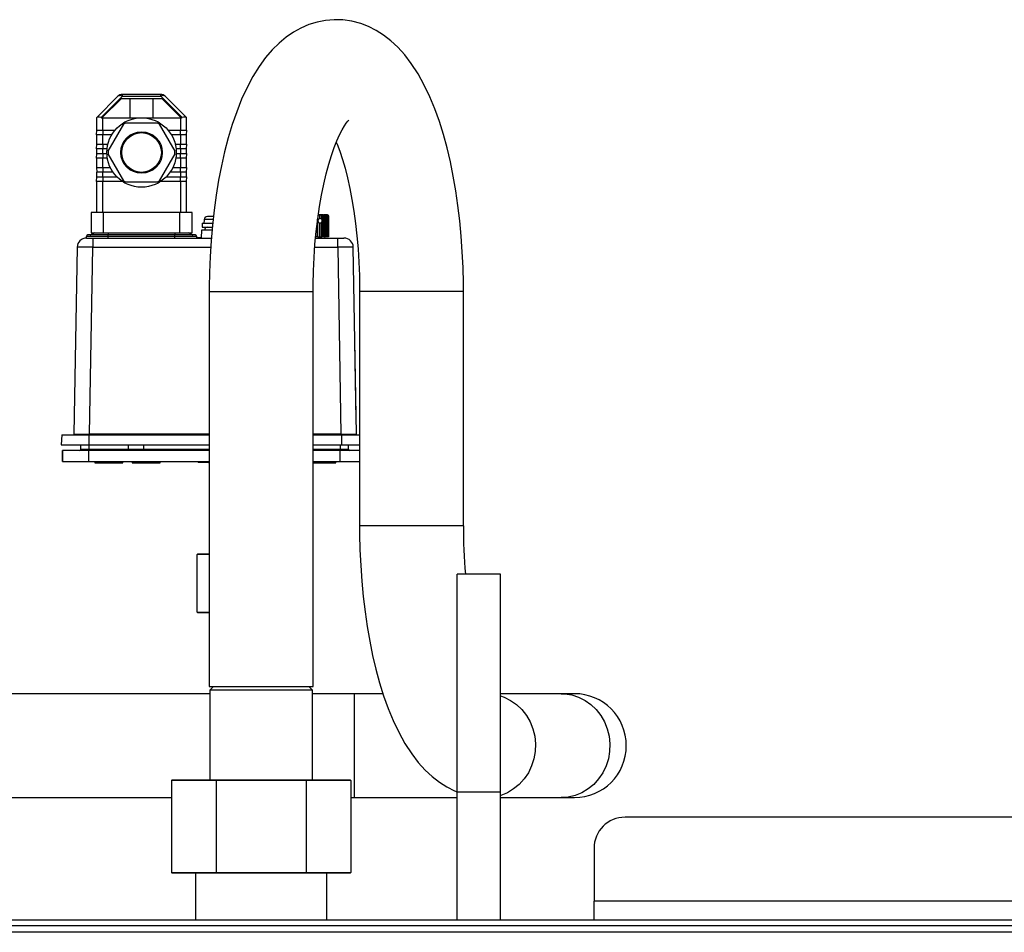
# Model space of a CAD drawing. Units: millimetres. Extents: x 0 to 11880, y 0 to 8400.
# Drawn here: x 2191 to 2507, y 6061 to 6354 of the extents above; entities that cross this region are included whole.
import ezdxf

# ---------------------------------------------------------------- set-up
doc = ezdxf.new("R2010")
doc.units = ezdxf.units.MM
doc.header["$LTSCALE"] = 20
doc.layers.add('AM_0', color=7, linetype='Continuous', lineweight=25)

msp = doc.modelspace()

# ---------------------------------------------------------------- linework, layer by layer
at = {"layer": 'AM_0'}
for p, q in [((2222.21, 6329.71), (2215.36, 6322.86)), ((2216.78, 6322.86), (2223.62, 6329.71)), ((2235.96, 6330.3), (2223.62, 6330.3)), ((2223.62, 6329.71), (2223.62, 6330.3)), ((2223.62, 6329.71), (2235.96, 6329.71)), ((2235.96, 6329.71), (2235.96, 6330.3)), ((2235.96, 6329.71), (2242.81, 6322.86)), ((2244.22, 6322.86), (2237.38, 6329.71)), ((2217.07, 6322.81), (2223.31, 6329.05)), ((2223.31, 6329.05), (2236.28, 6329.05)), ((2226.18, 6322.8), (2226.18, 6329.05)), ((2233.41, 6329.05), (2233.41, 6322.8)), ((2236.28, 6329.05), (2242.51, 6322.81)), ((2215.36, 6322.86), (2215.29, 6322.8)), ((2215.29, 6322.8), (2215.29, 6318.8)), ((2217.06, 6322.8), (2217.07, 6322.81)), ((2217.29, 6322.8), (2217.06, 6322.8)), ((2217.29, 6318.8), (2217.29, 6322.8)), ((2217.29, 6322.8), (2229.79, 6322.8)), ((2219.05, 6312.03), (2224.08, 6320.74)), ((2224.76, 6321.14), (2234.82, 6321.14)), ((2229.79, 6322.8), (2242.29, 6322.8)), ((2235.5, 6320.74), (2240.54, 6312.03)), ((2242.29, 6322.8), (2242.29, 6318.8)), ((2242.53, 6322.8), (2242.29, 6322.8)), ((2242.51, 6322.81), (2242.53, 6322.8)), ((2244.29, 6322.8), (2244.22, 6322.86)), ((2244.29, 6318.8), (2244.29, 6322.8)), ((2215.29, 6318.8), (2217.29, 6318.8)), ((2215.29, 6317.3), (2215.39, 6318.8)), ((2215.29, 6317.3), (2215.29, 6314.3)), ((2217.29, 6317.3), (2215.29, 6317.3)), ((2217.29, 6318.8), (2221.23, 6318.8)), ((2217.29, 6318.8), (2217.29, 6317.3)), ((2217.29, 6314.3), (2217.29, 6317.3)), ((2220.17, 6317.3), (2217.29, 6317.3)), ((2238.35, 6318.8), (2242.29, 6318.8)), ((2242.29, 6317.3), (2239.41, 6317.3)), ((2242.29, 6318.8), (2244.29, 6318.8)), ((2242.29, 6317.3), (2242.29, 6318.8)), ((2242.29, 6317.3), (2242.29, 6314.3)), ((2244.29, 6317.3), (2242.29, 6317.3)), ((2244.29, 6318.8), (2244.19, 6317.3)), ((2244.29, 6314.3), (2244.29, 6317.3)), ((2215.29, 6314.3), (2217.29, 6314.3)), ((2215.29, 6312.8), (2215.39, 6314.3)), ((2217.29, 6314.3), (2218.95, 6314.3)), ((2217.29, 6314.3), (2217.29, 6312.8)), ((2240.63, 6314.3), (2242.29, 6314.3)), ((2242.29, 6314.3), (2244.29, 6314.3)), ((2242.29, 6312.8), (2242.29, 6314.3)), ((2244.29, 6314.3), (2244.19, 6312.8)), ((2215.29, 6312.8), (2215.29, 6311.3)), ((2217.29, 6312.8), (2215.29, 6312.8)), ((2215.29, 6311.3), (2217.29, 6311.3)), ((2215.29, 6309.8), (2215.39, 6311.3)), ((2217.29, 6311.3), (2217.29, 6312.8)), ((2218.69, 6312.8), (2217.29, 6312.8)), ((2217.29, 6311.3), (2218.64, 6311.3)), ((2217.29, 6311.3), (2217.29, 6309.8)), ((2224.08, 6302.53), (2219.05, 6311.24)), ((2240.54, 6311.24), (2235.5, 6302.53)), ((2242.29, 6312.8), (2240.89, 6312.8)), ((2240.95, 6311.3), (2242.29, 6311.3)), ((2242.29, 6312.8), (2242.29, 6311.3)), ((2244.29, 6312.8), (2242.29, 6312.8)), ((2242.29, 6311.3), (2244.29, 6311.3)), ((2242.29, 6309.8), (2242.29, 6311.3)), ((2244.29, 6311.3), (2244.19, 6309.8)), ((2244.29, 6311.3), (2244.29, 6312.8)), ((2215.29, 6309.8), (2215.29, 6306.8)), ((2217.29, 6309.8), (2215.29, 6309.8)), ((2217.29, 6306.8), (2217.29, 6309.8)), ((2218.79, 6309.8), (2217.29, 6309.8)), ((2242.29, 6309.8), (2240.8, 6309.8)), ((2242.29, 6309.8), (2242.29, 6306.8)), ((2244.29, 6309.8), (2242.29, 6309.8)), ((2244.29, 6306.8), (2244.29, 6309.8)), ((2215.29, 6306.8), (2217.29, 6306.8)), ((2215.29, 6306.8), (2215.39, 6305.3)), ((2215.29, 6305.3), (2215.29, 6303.8)), ((2217.29, 6305.3), (2215.29, 6305.3)), ((2217.29, 6306.8), (2219.74, 6306.8)), ((2217.29, 6306.8), (2217.29, 6305.3)), ((2217.29, 6303.8), (2217.29, 6305.3)), ((2220.61, 6305.3), (2217.29, 6305.3)), ((2242.29, 6305.3), (2238.98, 6305.3)), ((2239.85, 6306.8), (2242.29, 6306.8)), ((2242.29, 6306.8), (2244.29, 6306.8)), ((2242.29, 6305.3), (2242.29, 6306.8)), ((2242.29, 6305.3), (2242.29, 6303.8)), ((2244.29, 6305.3), (2242.29, 6305.3)), ((2244.29, 6306.8), (2244.19, 6305.3)), ((2244.29, 6303.8), (2244.29, 6305.3)), ((2215.29, 6303.8), (2217.29, 6303.8)), ((2215.29, 6302.3), (2215.39, 6303.8)), ((2215.29, 6302.3), (2215.29, 6292.3)), ((2217.29, 6302.3), (2215.29, 6302.3)), ((2217.29, 6303.8), (2221.85, 6303.8)), ((2217.29, 6303.8), (2217.29, 6302.3)), ((2217.29, 6292.3), (2217.29, 6302.3)), ((2223.68, 6302.3), (2217.29, 6302.3)), ((2234.82, 6302.14), (2224.76, 6302.14)), ((2242.29, 6302.3), (2235.9, 6302.3)), ((2237.74, 6303.8), (2242.29, 6303.8)), ((2242.29, 6303.8), (2244.29, 6303.8)), ((2242.29, 6302.3), (2242.29, 6303.8)), ((2242.29, 6302.3), (2242.29, 6292.3)), ((2244.29, 6302.3), (2242.29, 6302.3)), ((2244.29, 6303.8), (2244.19, 6302.3)), ((2244.29, 6292.3), (2244.29, 6302.3)), ((2213.54, 6292.3), (2213.54, 6285.8)), ((2217.54, 6292.3), (2213.54, 6292.3)), ((2217.54, 6285.8), (2217.54, 6292.3)), ((2242.04, 6292.3), (2217.54, 6292.3)), ((2242.04, 6292.3), (2242.04, 6285.8)), ((2246.04, 6292.3), (2242.04, 6292.3)), ((2246.04, 6285.8), (2246.04, 6292.3)), ((2249.29, 6288.93), (2249.29, 6287.63)), ((2249.29, 6288.93), (2252.65, 6288.93)), ((2249.88, 6289.93), (2249.79, 6288.93)), ((2249.92, 6289.93), (2249.88, 6289.93)), ((2249.94, 6290.11), (2249.92, 6289.93)), ((2252.78, 6290.11), (2249.94, 6290.11)), ((2252.88, 6291.03), (2250.95, 6291.03)), ((2286.42, 6290.16), (2286.42, 6284.55)), ((2286.42, 6284.55), (2286.42, 6290.16)), ((2286.52, 6284.55), (2286.52, 6289.47)), ((2287.14, 6291.55), (2286.67, 6291.55)), ((2287.11, 6291.25), (2287.12, 6291.25)), ((2287.11, 6291.25), (2287.11, 6290.43)), ((2287.11, 6290.43), (2287.12, 6290.43)), ((2287.12, 6288.96), (2287.11, 6288.97)), ((2287.11, 6288.97), (2287.11, 6284.55)), ((2287.15, 6291.55), (2287.12, 6290.43)), ((2287.12, 6290.43), (2287.12, 6291.25)), ((2287.12, 6284.55), (2287.12, 6288.96)), ((2287.15, 6284.55), (2287.12, 6288.96)), ((2287.15, 6291.55), (2287.14, 6291.55)), ((2287.3, 6291.55), (2287.15, 6291.55)), ((2287.73, 6291.55), (2287.3, 6291.55)), ((2287.73, 6291.55), (2287.87, 6291.55)), ((2287.74, 6291.25), (2287.75, 6291.25)), ((2287.74, 6291.25), (2287.74, 6290.07)), ((2287.74, 6290.07), (2287.75, 6290.06)), ((2287.75, 6289.33), (2287.74, 6289.32)), ((2287.74, 6289.32), (2287.74, 6284.55)), ((2287.75, 6290.06), (2287.75, 6291.25)), ((2287.75, 6284.55), (2287.75, 6289.33)), ((2288.24, 6291.55), (2287.87, 6291.55)), ((2288.24, 6291.55), (2288.36, 6291.55)), ((2288.3, 6291.25), (2288.3, 6284.55)), ((2288.31, 6291.25), (2288.3, 6291.25)), ((2288.31, 6284.55), (2288.31, 6291.25)), ((2288.68, 6291.55), (2288.36, 6291.55)), ((2288.68, 6291.55), (2288.78, 6291.55)), ((2289.03, 6291.55), (2288.78, 6291.55)), ((2288.78, 6291.25), (2288.78, 6284.55)), ((2288.79, 6291.25), (2288.78, 6291.25)), ((2288.79, 6284.55), (2288.79, 6291.25)), ((2289.03, 6291.55), (2289.11, 6291.55)), ((2289.3, 6291.55), (2289.11, 6291.55)), ((2289.19, 6291.25), (2289.19, 6284.55)), ((2289.19, 6291.25), (2289.19, 6291.25)), ((2289.19, 6284.55), (2289.19, 6291.25)), ((2289.3, 6291.55), (2289.36, 6291.55)), ((2289.49, 6291.55), (2289.36, 6291.55)), ((2289.5, 6291.25), (2289.5, 6284.55)), ((2289.5, 6291.25), (2289.5, 6291.25)), ((2289.5, 6284.55), (2289.5, 6291.25)), ((2289.58, 6291.55), (2289.52, 6291.55)), ((2289.72, 6291.25), (2289.72, 6284.55)), ((2289.72, 6291.25), (2289.72, 6291.25)), ((2289.72, 6284.55), (2289.72, 6291.25)), ((2289.81, 6291.45), (2289.81, 6291.46)), ((2289.86, 6291.25), (2289.86, 6284.55)), ((2289.86, 6291.25), (2289.86, 6291.25)), ((2289.86, 6284.55), (2289.86, 6291.25)), ((2289.89, 6291.25), (2289.89, 6284.55)), ((2213.54, 6285.8), (2217.54, 6285.8)), ((2214.75, 6285.8), (2213.73, 6285.26)), ((2217.54, 6285.8), (2242.04, 6285.8)), ((2219.04, 6285.8), (2219.04, 6285.26)), ((2240.54, 6285.8), (2240.54, 6285.26)), ((2242.04, 6285.8), (2246.04, 6285.8)), ((2245.85, 6285.26), (2244.84, 6285.8)), ((2249.09, 6286.65), (2248.92, 6284.22)), ((2252.42, 6286.65), (2249.09, 6286.65)), ((2249.29, 6287.63), (2252.51, 6287.63)), ((2212.1, 6284.15), (2212.04, 6284.65)), ((2219.04, 6284.65), (2212.04, 6284.65)), ((2212.1, 6284.15), (2214.1, 6284.15)), ((2219.04, 6285.15), (2212.54, 6285.15)), ((2213.73, 6285.26), (2219.04, 6285.26)), ((2214.1, 6284.15), (2252.22, 6284.15)), ((2214.1, 6284.15), (2214.1, 6281.2)), ((2219.04, 6285.15), (2219.04, 6285.26)), ((2219.04, 6285.26), (2240.54, 6285.26)), ((2219.04, 6284.65), (2219.04, 6285.15)), ((2240.54, 6285.15), (2219.04, 6285.15)), ((2219.04, 6284.15), (2219.04, 6284.65)), ((2240.54, 6284.65), (2219.04, 6284.65)), ((2240.54, 6285.15), (2240.54, 6285.26)), ((2240.54, 6285.26), (2245.85, 6285.26)), ((2240.54, 6284.65), (2240.54, 6285.15)), ((2247.04, 6285.15), (2240.54, 6285.15)), ((2240.54, 6284.15), (2240.54, 6284.65)), ((2247.54, 6284.65), (2240.54, 6284.65)), ((2247.54, 6284.22), (2247.54, 6284.65)), ((2248.92, 6284.22), (2247.54, 6284.22)), ((2248.92, 6284.22), (2252.22, 6284.15)), ((2285.75, 6284.15), (2292.88, 6284.15)), ((2285.83, 6284.55), (2285.83, 6285)), ((2286.42, 6284.55), (2285.83, 6284.55)), ((2286.52, 6284.55), (2286.42, 6284.55)), ((2286.42, 6284.55), (2286.42, 6284.55)), ((2286.52, 6284.55), (2287.11, 6284.55)), ((2287.11, 6284.55), (2287.12, 6284.55)), ((2287.12, 6284.55), (2287.15, 6284.55)), ((2287.15, 6284.55), (2287.74, 6284.55)), ((2287.74, 6284.55), (2287.75, 6284.55)), ((2288.3, 6284.55), (2287.75, 6284.55)), ((2288.3, 6284.55), (2288.31, 6284.55)), ((2288.78, 6284.55), (2288.31, 6284.55)), ((2288.79, 6284.15), (2288.78, 6284.55)), ((2288.78, 6284.55), (2288.79, 6284.55)), ((2289.19, 6284.55), (2288.79, 6284.55)), ((2289.19, 6284.55), (2289.19, 6284.55)), ((2289.5, 6284.55), (2289.19, 6284.55)), ((2289.5, 6284.55), (2289.5, 6284.55)), ((2289.72, 6284.55), (2289.5, 6284.55)), ((2289.72, 6284.55), (2289.72, 6284.55)), ((2289.86, 6284.55), (2289.72, 6284.55)), ((2289.86, 6284.55), (2289.86, 6284.55)), ((2289.89, 6284.55), (2289.86, 6284.55)), ((2292.88, 6281.2), (2292.88, 6284.15)), ((2292.88, 6284.15), (2294.88, 6284.15)), ((2209.1, 6281.2), (2208.05, 6221.04)), ((2213.05, 6221.04), (2214.1, 6281.2)), ((2214.1, 6281.2), (2252.02, 6281.2)), ((2285.5, 6281.2), (2292.88, 6281.2)), ((2292.88, 6281.2), (2293.93, 6221.04)), ((2298.93, 6221.04), (2297.88, 6281.2)), ((2251.55, 6266.95), (2251.55, 6139.95)), ((2251.55, 6266.95), (2284.95, 6266.95)), ((2284.95, 6139.95), (2284.95, 6266.95)), ((2299.91, 6266.95), (2299.91, 6191.65)), ((2310.9, 6266.95), (2299.91, 6266.95)), ((2333.31, 6266.95), (2310.9, 6266.95)), ((2333.31, 6191.65), (2333.31, 6266.95)), ((2298.42, 6250.84), (2298.42, 6250.84)), ((2298.65, 6238.13), (2298.42, 6250.84)), ((2298.86, 6225.85), (2298.65, 6238.13)), ((2298.86, 6225.85), (2298.86, 6225.85)), ((2204.16, 6220.85), (2203.99, 6217.65)), ((2204.16, 6220.85), (2212.79, 6220.85)), ((2212.79, 6220.85), (2212.79, 6217.65)), ((2212.79, 6220.85), (2251.55, 6220.85)), ((2213.05, 6220.85), (2213.05, 6221.04)), ((2251.55, 6221.04), (2213.05, 6221.04)), ((2293.93, 6221.04), (2284.95, 6221.04)), ((2284.95, 6220.85), (2294.19, 6220.85)), ((2293.93, 6221.04), (2293.93, 6220.85)), ((2294.19, 6217.65), (2294.19, 6220.85)), ((2294.19, 6220.85), (2299.91, 6220.85)), ((2203.99, 6217.65), (2212.79, 6217.65)), ((2204.39, 6215.85), (2204.39, 6212.35)), ((2204.39, 6212.35), (2204.39, 6215.85)), ((2212.89, 6215.85), (2204.39, 6215.85)), ((2204.39, 6215.85), (2204.39, 6215.85)), ((2210.29, 6216.25), (2210.29, 6217.65)), ((2210.29, 6216.25), (2212.79, 6216.25)), ((2212.79, 6217.65), (2251.55, 6217.65)), ((2212.79, 6217.65), (2212.79, 6216.25)), ((2212.89, 6215.85), (2212.79, 6216.25)), ((2212.79, 6216.25), (2225.49, 6216.25)), ((2212.89, 6212.35), (2212.89, 6215.85)), ((2251.55, 6215.85), (2212.89, 6215.85)), ((2225.49, 6217.65), (2225.49, 6216.25)), ((2225.49, 6216.25), (2230.49, 6216.25)), ((2230.49, 6216.25), (2230.49, 6217.65)), ((2230.49, 6216.25), (2251.55, 6216.25)), ((2284.95, 6217.65), (2294.19, 6217.65)), ((2284.95, 6216.25), (2293.79, 6216.25)), ((2293.69, 6215.85), (2284.95, 6215.85)), ((2293.79, 6216.25), (2293.69, 6215.85)), ((2293.69, 6212.35), (2293.69, 6215.85)), ((2299.91, 6215.85), (2293.69, 6215.85)), ((2293.79, 6216.25), (2293.79, 6217.65)), ((2293.79, 6216.25), (2296.29, 6216.25)), ((2294.19, 6217.65), (2299.91, 6217.65)), ((2296.29, 6217.65), (2296.29, 6216.25)), ((2204.39, 6212.35), (2212.89, 6212.35)), ((2204.39, 6212.35), (2204.39, 6212.35)), ((2212.89, 6212.35), (2251.55, 6212.35)), ((2214.79, 6212.35), (2214.79, 6211.85)), ((2214.79, 6211.85), (2223.79, 6211.85)), ((2223.79, 6211.85), (2223.79, 6212.35)), ((2226.79, 6212.35), (2226.79, 6211.85)), ((2226.79, 6211.85), (2235.79, 6211.85)), ((2235.79, 6211.85), (2235.79, 6212.35)), ((2248.29, 6212.05), (2249.85, 6212.05)), ((2249.85, 6212.05), (2251.55, 6212.05)), ((2251.25, 6212.05), (2251.55, 6211.74)), ((2284.95, 6212.35), (2293.69, 6212.35)), ((2284.95, 6211.85), (2292.29, 6211.85)), ((2292.29, 6211.85), (2292.29, 6212.35)), ((2293.69, 6212.35), (2299.91, 6212.35)), ((2310.9, 6191.65), (2299.91, 6191.65)), ((2333.31, 6191.65), (2310.9, 6191.65)), ((2247.94, 6182.65), (2247.7, 6182.45)), ((2251.55, 6182.45), (2247.7, 6182.45)), ((2247.7, 6163.85), (2247.7, 6182.45)), ((2247.94, 6182.65), (2251.55, 6182.65)), ((2345.25, 6176.08), (2331.25, 6176.08)), ((2331.25, 6106.08), (2331.25, 6176.08)), ((2345.25, 6106.08), (2345.25, 6176.08)), ((2247.94, 6163.65), (2247.7, 6163.85)), ((2247.7, 6163.85), (2251.55, 6163.85)), ((2251.55, 6163.65), (2247.94, 6163.65)), ((2251.55, 6139.95), (2284.95, 6139.95)), ((2252.95, 6139.95), (2251.75, 6138.75)), ((2284.75, 6138.75), (2283.55, 6139.95)), ((2251.75, 6137.65), (2140.75, 6137.65)), ((2251.75, 6138.75), (2251.75, 6109.95)), ((2260, 6138.75), (2251.75, 6138.75)), ((2284.75, 6138.75), (2260, 6138.75)), ((2284.75, 6109.95), (2284.75, 6138.75)), ((2298.29, 6137.65), (2284.75, 6137.65)), ((2307.45, 6137.65), (2298.29, 6137.65)), ((2298.29, 6104.25), (2298.29, 6137.65)), ((2364.73, 6137.65), (2345.25, 6137.65)), ((2368.99, 6137.65), (2364.73, 6137.65)), ((2239.61, 6109.95), (2239.38, 6109.75)), ((2239.38, 6109.75), (2239.38, 6080.15)), ((2253.81, 6109.75), (2239.38, 6109.75)), ((2239.61, 6109.95), (2253.93, 6109.95)), ((2253.81, 6109.75), (2253.93, 6109.95)), ((2253.81, 6109.75), (2253.81, 6080.15)), ((2282.68, 6109.75), (2253.81, 6109.75)), ((2253.93, 6109.95), (2282.56, 6109.95)), ((2282.68, 6109.75), (2282.56, 6109.95)), ((2282.56, 6109.95), (2296.88, 6109.95)), ((2282.68, 6109.75), (2282.68, 6080.15)), ((2297.11, 6109.75), (2282.68, 6109.75)), ((2297.11, 6109.75), (2296.88, 6109.95)), ((2297.11, 6109.75), (2297.11, 6080.15)), ((2331.25, 6106.08), (2345.25, 6106.08)), ((2331.25, 6064.95), (2331.25, 6106.08)), ((2345.25, 6064.95), (2345.25, 6106.08)), ((2128.9, 6104.25), (2239.38, 6104.25)), ((2297.11, 6104.25), (2298.29, 6104.25)), ((2298.29, 6104.25), (2331.25, 6104.25)), ((2345.25, 6104.25), (2364.73, 6104.25)), ((2364.73, 6104.25), (2368.99, 6104.25)), ((2843.25, 6097.95), (2385.3, 6097.95)), ((2375.3, 6087.95), (2375.3, 6070.95)), ((2239.38, 6080.15), (2253.81, 6080.15)), ((2239.38, 6080.15), (2239.61, 6079.95)), ((2253.93, 6079.95), (2239.61, 6079.95)), ((2247.15, 6079.95), (2247.15, 6064.95)), ((2253.81, 6080.15), (2282.68, 6080.15)), ((2253.81, 6080.15), (2253.93, 6079.95)), ((2282.56, 6079.95), (2253.93, 6079.95)), ((2282.68, 6080.15), (2282.56, 6079.95)), ((2296.88, 6079.95), (2282.56, 6079.95)), ((2282.68, 6080.15), (2297.11, 6080.15)), ((2289.35, 6064.95), (2289.35, 6079.95)), ((2296.88, 6079.95), (2297.11, 6080.15)), ((2375.3, 6064.95), (2375.3, 6070.95)), ((2843.25, 6070.95), (2375.3, 6070.95)), ((2058.25, 6064.95), (2530.25, 6064.95)), ((1583.25, 6063.15), (2533.25, 6063.15)), ((2533.25, 6060.95), (1583.25, 6060.95))]:
    msp.add_line(p, q, dxfattribs=at)
at = {"layer": 'AM_0', "flags": 128}
for points in [[(2333.31, 6266.95), (2333.29, 6269.63), (2333.17, 6274.7), (2332.94, 6279.75), (2332.59, 6284.75), (2332.12, 6289.7), (2331.54, 6294.57), (2330.85, 6299.36), (2330.04, 6304.05), (2329.11, 6308.63), (2328.06, 6313.09), (2326.88, 6317.42), (2325.57, 6321.61), (2324.12, 6325.66), (2322.52, 6329.57), (2320.73, 6333.33), (2318.75, 6336.91), (2316.54, 6340.3), (2314.42, 6343.06), (2312.23, 6345.48), (2309.97, 6347.58), (2307.65, 6349.37), (2305.26, 6350.88), (2302.8, 6352.12), (2300.27, 6353.09), (2297.42, 6353.84), (2294.57, 6354.25), (2291.73, 6354.34), (2288.94, 6354.1), (2286.22, 6353.57), (2283.59, 6352.75), (2281.05, 6351.66), (2278.61, 6350.3), (2276.27, 6348.69), (2274.01, 6346.81), (2271.82, 6344.63), (2269.68, 6342.14), (2267.62, 6339.3), (2265.62, 6336.09), (2263.73, 6332.56), (2261.98, 6328.76), (2260.39, 6324.76), (2258.95, 6320.61), (2257.66, 6316.31), (2256.5, 6311.89), (2255.47, 6307.35), (2254.57, 6302.7), (2253.78, 6297.94), (2253.12, 6293.1), (2252.57, 6288.18), (2252.14, 6283.2), (2251.83, 6278.17), (2251.63, 6273.11), (2251.55, 6268.3), (2251.55, 6266.95)], [(2284.95, 6266.95), (2284.96, 6269.23), (2285.06, 6273.58), (2285.26, 6277.89), (2285.56, 6282.14), (2285.96, 6286.29), (2286.44, 6290.33), (2287.01, 6294.23), (2287.66, 6297.95), (2288.37, 6301.49), (2289.15, 6304.8), (2289.98, 6307.87), (2290.84, 6310.68), (2291.73, 6313.21), (2292.61, 6315.43), (2293.47, 6317.34), (2294.28, 6318.92), (2295.02, 6320.17), (2295.64, 6321.1), (2296.11, 6321.71), (2296.41, 6322.03), (2296.47, 6322.09)], [(2292.43, 6314.97), (2292.7, 6314.33), (2293.55, 6312.03), (2294.41, 6309.44), (2295.24, 6306.57), (2296.03, 6303.46), (2296.77, 6300.1), (2297.46, 6296.53), (2298.07, 6292.78), (2298.6, 6288.86), (2299.05, 6284.8), (2299.41, 6280.63), (2299.67, 6276.37), (2299.84, 6272.05), (2299.9, 6267.92), (2299.91, 6266.95)], [(2286.67, 6291.55), (2286.88, 6291.51), (2287, 6291.45), (2287.07, 6291.37), (2287.1, 6291.3), (2287.11, 6291.25)], [(2287.3, 6291.55), (2287.51, 6291.51), (2287.63, 6291.45), (2287.7, 6291.37), (2287.73, 6291.3), (2287.74, 6291.25)], [(2287.87, 6291.55), (2288.08, 6291.51), (2288.19, 6291.45), (2288.26, 6291.37), (2288.29, 6291.3), (2288.3, 6291.25)], [(2288.36, 6291.55), (2288.56, 6291.51), (2288.68, 6291.45), (2288.74, 6291.37), (2288.78, 6291.3), (2288.78, 6291.25)], [(2288.79, 6291.25), (2288.78, 6291.32), (2288.77, 6291.39), (2288.75, 6291.46), (2288.72, 6291.53), (2288.68, 6291.55)], [(2288.78, 6291.55), (2288.97, 6291.51), (2289.08, 6291.45), (2289.15, 6291.37), (2289.18, 6291.3), (2289.19, 6291.25)], [(2289.19, 6291.25), (2289.18, 6291.32), (2289.17, 6291.39), (2289.14, 6291.46), (2289.09, 6291.53), (2289.03, 6291.55)], [(2289.11, 6291.55), (2289.3, 6291.51), (2289.4, 6291.45), (2289.46, 6291.37), (2289.49, 6291.3), (2289.5, 6291.25)], [(2289.5, 6291.25), (2289.49, 6291.32), (2289.48, 6291.39), (2289.44, 6291.46), (2289.37, 6291.53), (2289.3, 6291.55)], [(2208.05, 6221.04), (2208.16, 6221.04), (2208.45, 6221.04), (2209.52, 6221.04), (2211.09, 6221.04), (2212.04, 6221.04), (2213.05, 6221.04)], [(2293.93, 6221.04), (2294.95, 6221.04), (2295.9, 6221.04), (2297.47, 6221.04), (2298.53, 6221.04), (2298.83, 6221.04), (2298.93, 6221.04)], [(2299.91, 6191.65), (2299.92, 6188.96), (2300.04, 6183.89), (2300.28, 6178.84), (2300.63, 6173.84), (2301.09, 6168.89), (2301.67, 6164.02), (2302.37, 6159.23), (2303.18, 6154.54), (2304.11, 6149.96), (2305.16, 6145.5), (2306.33, 6141.17), (2307.64, 6136.98), (2309.09, 6132.93), (2310.7, 6129.02), (2312.48, 6125.27), (2314.47, 6121.68), (2316.67, 6118.29), (2318.79, 6115.53), (2320.99, 6113.11), (2323.25, 6111.01), (2325.57, 6109.22), (2327.95, 6107.71), (2330.41, 6106.47), (2331.25, 6106.08)], [(2345.25, 6136.96), (2346.39, 6136.54), (2348.47, 6135.51), (2350.38, 6134.16), (2352.09, 6132.54), (2353.55, 6130.66), (2354.74, 6128.58), (2355.64, 6126.34), (2356.22, 6123.98), (2356.47, 6121.56), (2356.39, 6119.12), (2355.97, 6116.72), (2355.23, 6114.41), (2354.18, 6112.25), (2352.85, 6110.26), (2351.26, 6108.51), (2349.45, 6107.02), (2347.45, 6105.82), (2345.31, 6104.95), (2345.25, 6104.93)], [(2364.73, 6137.65), (2365.87, 6137.6), (2368.14, 6137.25), (2370.34, 6136.54), (2372.41, 6135.51), (2374.32, 6134.16), (2376.03, 6132.54), (2377.49, 6130.66), (2378.69, 6128.58), (2379.58, 6126.34), (2380.16, 6123.98), (2380.41, 6121.56), (2380.33, 6119.12), (2379.91, 6116.72), (2379.17, 6114.41), (2378.12, 6112.25), (2376.79, 6110.26), (2375.2, 6108.51), (2373.39, 6107.02), (2371.39, 6105.82), (2369.25, 6104.95), (2367.01, 6104.42), (2364.73, 6104.25), (2364.73, 6104.25)]]:
    msp.add_lwpolyline(points, dxfattribs=at)
at = {"layer": 'AM_0'}
for radius in [11.16, 6.68, 6.38]:
    msp.add_circle((2229.79, 6311.64), radius, dxfattribs=at)
for centre, radius, start, end in [((2223.62, 6328.3), 2, 90, 135), ((2222.91, 6328.69), 1.24, 55.1431, 124.8569), ((2235.96, 6328.3), 2, 45, 90), ((2236.67, 6328.69), 1.24, 55.1431, 124.8569), ((2217.29, 6324.8), 2, 255, 263.6822), ((2229.79, 6311.64), 10.75, 117.9055, 122.0945), ((2229.79, 6311.64), 10.75, 57.9055, 62.0945), ((2242.29, 6324.8), 2, 276.3178, 285), ((2229.79, 6311.64), 10.75, 177.9055, 182.0945), ((2229.79, 6311.64), 10.75, 357.9055, 2.0945), ((2229.79, 6311.64), 10.75, 237.9055, 242.0945), ((2229.79, 6311.64), 10.75, 297.9055, 302.0945), ((2250.94, 6290.02), 1.01, 89.1932, 174.5352), ((2287.98, 6291.32), 0.867, 164.8096, 184.828), ((2286.53, 6291.32), 1.22, 356.5616, 10.702), ((2287.9, 6291.32), 0.407, 350.0707, 34.4079), ((2289.4, 6291.22), 0.325, 4.0379, 96.7481), ((2289.45, 6291.27), 0.274, 354.0114, 82.6524), ((2289.54, 6291.23), 0.312, 2.1052, 94.1245), ((2289.57, 6291.26), 0.287, 357.3772, 87.615), ((2289.63, 6291.26), 0.266, 356.9808, 46.1826), ((2250.91, 6286.79), 0.84, 87.0158, 189.6531), ((2212.1, 6281.15), 3, 90, 179), ((2212.54, 6284.65), 0.5, 90, 180), ((2213.27, 6286.15), 1, 270, 297.7585), ((2246.32, 6286.15), 1, 242.2415, 270), ((2247.04, 6284.65), 0.5, 0, 90), ((2248.62, 6284.25), 0.3, 340.5288, 356), ((2294.88, 6281.15), 3, 1, 90), ((2211.6, 6162.07), 119.15, 88.7979, 91.2021), ((2295.38, 6162.07), 119.15, 88.7979, 91.2021), ((2209.89, 6216.25), 0.4, 270, 0), ((2296.69, 6216.25), 0.4, 180, 270), ((2248.29, 6212.55), 0.5, 203.5782, 270), ((2504.72, 6191), 171.42, 179.785, 184.9933), ((2368.99, 6120.95), 16.7, 270, 90), ((2385.3, 6087.95), 10, 90, 180)]:
    msp.add_arc(centre, radius, start, end, dxfattribs=at)
for centre, major_axis, ratio, start_param, end_param in [((2217.29, 6321.97), (1.98, -0.82), 0.317837, 1.963495, 3.010693), ((2242.29, 6321.97), (1.98, 0.82), 0.317837, 0.1309, 1.178097), ((2286.75, 6289.7), (0, 0.75), 0.320197, 1.26881, 1.872783), ((2287.3, 6289.7), (0.815, 0), 0.920003, 1.803274, 2.839606), ((2287.3, 6289.7), (0.815, 0), 0.920003, 3.443579, 4.479912), ((2287.14, 6289.7), (0, 0.75), 0.144951, 6.169285, 6.507509), ((2287.14, 6289.7), (0, 0.75), 0.144951, 2.917269, 3.255493), ((2287.06, 6289.7), (0.782, 0), 0.958624, 0.522905, 1.456896), ((2287.06, 6289.7), (0.782, 0), 0.958624, 4.826289, 5.76028), ((2287.83, 6289.7), (0, 0.75), 0.131475, 1.063275, 2.078318)]:
    msp.add_ellipse(centre, major_axis=major_axis, ratio=ratio, start_param=start_param, end_param=end_param, dxfattribs=at)

doc.saveas('drawing.dxf')
